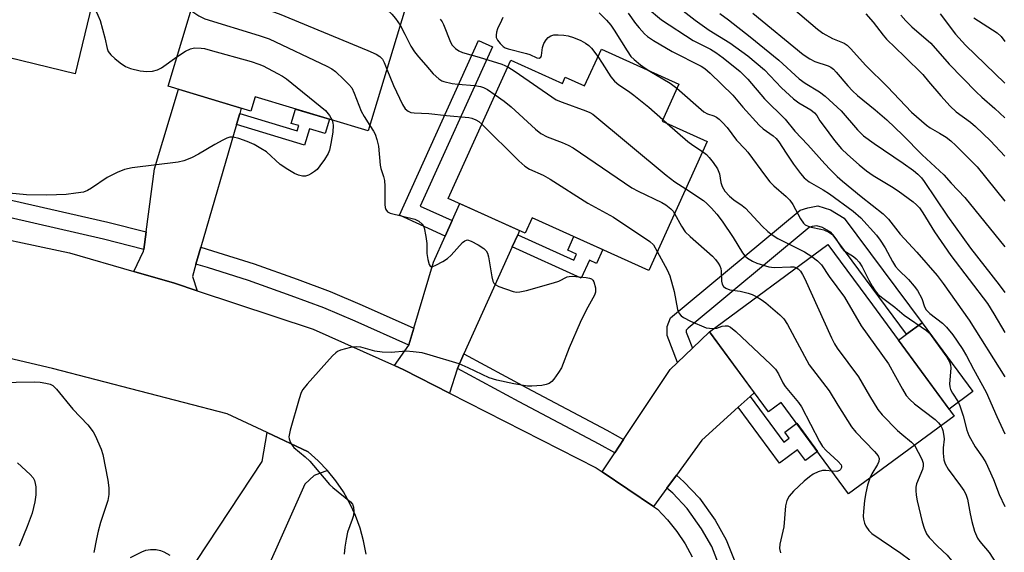
# Model space of a CAD drawing. Units: inches. Extents: x 1159771 to 1165770, y 529461 to 533461.
# Drawn here: x 1160748 to 1161000, y 532780 to 532916 of the extents above; entities that cross this region are included whole.
import ezdxf

# ---------------------------------------------------------------- set-up
doc = ezdxf.new("R2010")
doc.units = ezdxf.units.IN
doc.header["$MEASUREMENT"] = 0
for name, color, linetype in [('BLDG-Footprint', 5, 'Continuous'), ('CULTRL-Pad', 6, 'Continuous'), ('TRANS-Driveway', 251, 'Continuous'), ('TRANS-Non Street Sidewalk', 7, 'Continuous'), ('TRANS-Road', 130, 'Continuous'), ('TRANS-Street Sidewalk', 7, 'Continuous'), ('Undefined', 1, 'Continuous')]:
    doc.layers.add(name, color=color, linetype=linetype)

msp = doc.modelspace()

# ---------------------------------------------------------------- linework, layer by layer
at = {"layer": 'BLDG-Footprint'}
for points, elevation in [([(1160719.89, 532951.33), (1160739.41, 532946.61), (1160739.69, 532947.78), (1160770.95, 532940.23), (1160761.8, 532902.34), (1160730.92, 532909.79), (1160731.09, 532910.52), (1160711.19, 532915.32)], 350.42), ([(1160846.36, 532918.93), (1160836.89, 532887.67), (1160807.94, 532896.43), (1160806.83, 532892.77), (1160785.62, 532899.19), (1160796.19, 532934.11)], 347.56), ([(1160916.45, 532899.68), (1160912.17, 532890.22), (1160923.71, 532884.99), (1160908.74, 532851.94), (1160878.93, 532865.45), (1160877.13, 532861.48), (1160857.42, 532870.41), (1160873.45, 532905.81), (1160886.64, 532899.83), (1160887.37, 532901.45), (1160892.34, 532899.2), (1160896.63, 532908.66)], 345.02), ([(1160966.06, 532843.13), (1160987.03, 532814.65), (1160959.97, 532794.72), (1160942.72, 532818.14), (1160939.41, 532815.71), (1160924.3, 532836.23), (1160954.67, 532858.59)], 342.4)]:
    msp.add_lwpolyline(points, close=True, dxfattribs=dict(at, elevation=elevation))
at = {"layer": 'CULTRL-Pad'}
msp.add_lwpolyline([(1160991.77, 532820.9), (1160985.71, 532816.44), (1160972.72, 532834.09), (1160974.82, 532835.64), (1160978.78, 532838.55)], close=True, dxfattribs=at)
at = {"layer": 'TRANS-Driveway'}
for points in [[(1160803.99, 532892.14), (1160803.17, 532889.31), (1160794.04, 532857.88), (1160792.78, 532853.54), (1160791.88, 532850.42), (1160793.07, 532846.76), (1160787.28, 532848.67), (1160776.87, 532851.68), (1160779.34, 532856.86), (1160779.4, 532857.32), (1160780.01, 532861.83), (1160782.17, 532877.98), (1160788.34, 532898.36), (1160804.39, 532893.51)], [(1160875.2, 532861.1), (1160873.78, 532857.96), (1160861.43, 532830.57), (1160859.74, 532826.82), (1160859.67, 532826.65), (1160857.71, 532820.54), (1160846.03, 532826.5), (1160843.64, 532827.57), (1160847.29, 532832.79), (1160847.33, 532832.86), (1160848.6, 532837.16), (1160853.6, 532854.04), (1160856.65, 532860.76), (1160858.44, 532864.71), (1160860.41, 532869.06), (1160875.67, 532862.14)], [(1160934.73, 532819.67), (1160931.69, 532816.91), (1160922.38, 532808.45), (1160915.84, 532799.51), (1160913.4, 532796.19), (1160909.97, 532791.5), (1160896.81, 532800.34), (1160900.04, 532805.2), (1160902.32, 532808.63), (1160914.22, 532826.56), (1160916.12, 532828.38), (1160919.97, 532832.07), (1160924.3, 532836.23), (1160935.78, 532820.63)], [(1160826.46, 532800.73), (1160823.08, 532799.4), (1160820.63, 532797.22), (1160805.24, 532762.4), (1160802.62, 532759.77), (1160797.23, 532754.36), (1160790.49, 532747.6), (1160778.36, 532761.59), (1160780.94, 532764.41), (1160786.3, 532770.28), (1160793.03, 532777.63), (1160809.72, 532802.96), (1160810.99, 532810.41), (1160821.52, 532805.47), (1160824.09, 532803.2)]]:
    msp.add_lwpolyline(points, close=True, dxfattribs=at)
at = {"layer": 'TRANS-Non Street Sidewalk'}
for points in [[(1160858.44, 532864.71), (1160856.65, 532860.76), (1160844.89, 532866.08), (1160865.19, 532910.88), (1160868.74, 532909.27), (1160850.24, 532868.43)], [(1160803.17, 532889.31), (1160803.99, 532892.14), (1160818.68, 532887.69), (1160819.09, 532889.05), (1160817.17, 532889.63), (1160818.28, 532893.3), (1160826.97, 532890.67), (1160825.86, 532887), (1160821.88, 532888.21), (1160820.62, 532884.03)], [(1160919.97, 532832.07), (1160916.12, 532828.38), (1160913.44, 532835.24), (1160913.44, 532837.56), (1160914.31, 532839.77), (1160947.55, 532867.42), (1160949.48, 532867.95), (1160952.06, 532868.48), (1160955.29, 532867.5), (1160958.84, 532865.34), (1160978.78, 532838.55), (1160974.82, 532835.64), (1160955.46, 532861.63), (1160953.26, 532862.97), (1160951.83, 532863.41), (1160950.63, 532863.16), (1160949.88, 532862.95), (1160918.9, 532837.19), (1160918.36, 532836.63), (1160918.36, 532836.17), (1160918.72, 532835.26)], [(1160873.78, 532857.96), (1160875.2, 532861.1), (1160889.56, 532854.59), (1160890.24, 532856.09), (1160888, 532857.11), (1160889.59, 532860.62), (1160896.98, 532857.27), (1160895.39, 532853.76), (1160893.57, 532854.58), (1160891.47, 532849.95)], [(1160931.69, 532816.91), (1160934.73, 532819.67), (1160943.34, 532807.98), (1160944.7, 532808.99), (1160943.58, 532810.5), (1160946.67, 532812.78), (1160952, 532805.54), (1160948.91, 532803.27), (1160946.9, 532805.99), (1160942.25, 532802.57)]]:
    msp.add_lwpolyline(points, close=True, dxfattribs=at)
at = {"layer": 'TRANS-Road'}
for points in [[(1160720.2, 532865.03), (1160760.39, 532856.45), (1160776.87, 532851.68), (1160787.28, 532848.67), (1160793.07, 532846.76), (1160822.82, 532836.91), (1160843.64, 532827.57), (1160846.03, 532826.5), (1160857.71, 532820.54), (1160895.28, 532801.37), (1160896.81, 532800.34), (1160909.97, 532791.5), (1160911, 532790.81), (1160913.6, 532788.05), (1160915.96, 532785.07), (1160918.07, 532781.91), (1160919.89, 532778.58)], [(1160836.35, 532779.28), (1160835.72, 532782.64), (1160834.82, 532785.94), (1160833.65, 532789.16), (1160832.22, 532792.27), (1160830.53, 532795.25), (1160828.61, 532798.07), (1160826.46, 532800.73), (1160824.09, 532803.2), (1160821.52, 532805.47), (1160810.99, 532810.41), (1160800.78, 532815.19), (1160756.04, 532826.84), (1160744.78, 532829.47)]]:
    msp.add_lwpolyline(points, dxfattribs=at)
at = {"layer": 'TRANS-Street Sidewalk'}
for points in [[(1160780.01, 532861.83), (1160779.4, 532857.32), (1160769.13, 532859.93), (1160744.89, 532865.48), (1160720.99, 532870.72), (1160721.61, 532875.21), (1160745.88, 532869.89), (1160770.19, 532864.32)], [(1160848.6, 532837.16), (1160847.33, 532832.86), (1160847.29, 532832.79), (1160833.52, 532838.93), (1160825.5, 532842.33), (1160817.16, 532845.48), (1160806.23, 532849.34), (1160795.71, 532852.68), (1160792.78, 532853.54), (1160794.04, 532857.88), (1160797.03, 532857), (1160807.66, 532853.62), (1160818.71, 532849.73), (1160827.19, 532846.52), (1160835.33, 532843.07)], [(1160902.32, 532808.63), (1160900.04, 532805.2), (1160896.07, 532807.41), (1160875.56, 532818.26), (1160859.74, 532826.82), (1160861.43, 532830.57), (1160877.49, 532821.88), (1160898.03, 532811.02)], [(1160931.83, 532749.46), (1160927.94, 532750.97), (1160928.24, 532752.52), (1160929.01, 532760.11), (1160928.94, 532765.79), (1160928.4, 532771.01), (1160927.09, 532775.64), (1160924.88, 532781.19), (1160922.28, 532785.74), (1160918.56, 532790.99), (1160914.89, 532794.87), (1160913.4, 532796.19), (1160915.84, 532799.51), (1160917.75, 532797.83), (1160921.74, 532793.6), (1160925.74, 532787.95), (1160928.59, 532782.97), (1160930.99, 532776.96), (1160932.44, 532771.78), (1160933.04, 532766.03), (1160933.12, 532759.92), (1160932.3, 532751.92)]]:
    msp.add_lwpolyline(points, close=True, dxfattribs=at)
at = {"layer": 'Undefined'}
msp.add_line((1160912.35, 532890.63, 340), (1160913.52, 532889.6, 340), dxfattribs=at)
for points, elevation in [([(1160795.88, 532933.08), (1160796.58, 532932.74), (1160797.29, 532932.24), (1160800.44, 532929.59), (1160801.72, 532928.89), (1160809.63, 532926.33), (1160819.48, 532923.41), (1160820.87, 532923.04), (1160823.73, 532922.51), (1160836.59, 532920.88), (1160838.29, 532920.49), (1160840.84, 532919.22), (1160842.23, 532918.31), (1160842.95, 532917.61), (1160843.9, 532916.49), (1160845.09, 532914.75)], 344), ([(1160794.21, 532927.57), (1160796.48, 532924.9), (1160797.28, 532924.11), (1160798.72, 532923.2), (1160801.8, 532921.63), (1160803.42, 532921.02), (1160810.71, 532918.86), (1160814.1, 532917.66), (1160836.78, 532908.32), (1160838.93, 532907.35), (1160839.91, 532906.75), (1160840.54, 532906.06), (1160841.02, 532905.21), (1160841.7, 532903.54)], 346), ([(1160766.16, 532920.4), (1160767.65, 532917.35), (1160768.21, 532916), (1160769.46, 532911.52), (1160770.03, 532908.81), (1160770.32, 532908.04), (1160770.97, 532907.18), (1160771.99, 532906.2), (1160773.32, 532905.16), (1160774.71, 532904.22), (1160775.97, 532903.65), (1160778.48, 532903.12), (1160780.18, 532902.89), (1160781.61, 532902.97), (1160782.91, 532903.35), (1160783.91, 532903.82), (1160787.88, 532906.67)], 350), ([(1160914.81, 532920.6), (1160920.64, 532916.04), (1160924.24, 532913.53), (1160929.51, 532910.28), (1160934.15, 532906.89), (1160938.39, 532903.36), (1160942.79, 532898.74), (1160945.87, 532895.93), (1160947.21, 532894.9), (1160950.24, 532893.07), (1160951.26, 532892.29), (1160951.79, 532891.68), (1160952.6, 532890.31), (1160953.41, 532889.13), (1160956.33, 532885.2), (1160958.14, 532883.12), (1160959.67, 532881.62), (1160962.64, 532879), (1160964.55, 532877.45), (1160966.22, 532876.3), (1160970.95, 532873.43), (1160972.66, 532872.3), (1160976.46, 532869.54), (1160977.31, 532868.78), (1160978.08, 532867.95), (1160978.99, 532866.69), (1160981.92, 532861.81), (1160986.1, 532855.75), (1160995.5, 532843.45), (1160997.14, 532840.85), (1161000, 532836.06)], 332), ([(1160791.48, 532918.55), (1160793.55, 532917.18), (1160795.05, 532916.44), (1160808.98, 532912.14), (1160811.5, 532911.24), (1160826.26, 532904.31), (1160827.56, 532903.62), (1160828.5, 532902.91), (1160830.67, 532900.86), (1160831.93, 532899.6), (1160832.68, 532898.7), (1160833.31, 532897.4), (1160835.09, 532892.72), (1160835.85, 532891.34), (1160837.32, 532889.09)], 348), ([(1160896.1, 532917.98), (1160897.97, 532916.03), (1160899.03, 532914.81), (1160899.91, 532913.49), (1160903.19, 532908.2), (1160904.21, 532906.77), (1160905.06, 532905.95), (1160906.68, 532904.65), (1160907.88, 532903.77), (1160909.05, 532903.03)], 338), ([(1160903.45, 532917.84), (1160905.39, 532915.21), (1160906.3, 532914.1), (1160907.63, 532912.6), (1160908.48, 532911.84), (1160909.94, 532910.89), (1160914.74, 532908.07), (1160922.17, 532904.28), (1160923.11, 532903.65), (1160924.46, 532902.47), (1160930.3, 532896.83), (1160932.88, 532893.79), (1160937.04, 532889.14), (1160938.11, 532888.19), (1160940.64, 532886.43), (1160941.41, 532885.76), (1160942.12, 532884.86), (1160943.93, 532881.98), (1160945.88, 532879.15), (1160947.63, 532876.79), (1160948.58, 532875.67), (1160949.88, 532874.64), (1160953.42, 532872.61), (1160955.1, 532871.54), (1160961.15, 532867.11), (1160963.06, 532865.39), (1160967.07, 532861.01), (1160968.04, 532859.69), (1160969.28, 532857.77), (1160971.2, 532854.2), (1160971.98, 532852.97), (1160972.76, 532852.1), (1160975.3, 532849.65), (1160976.75, 532847.95), (1160977.59, 532846.82), (1160978.72, 532844.76), (1160979.43, 532842.66), (1160979.86, 532841.84), (1160980.8, 532840.89), (1160984, 532838.42), (1160985.05, 532837.45), (1160986.66, 532835.47), (1160989.02, 532831.95), (1160990.15, 532830.08), (1160991.95, 532826.63), (1160995.22, 532820.78), (1160997.9, 532814.57), (1161000, 532810.05)], 336), ([(1160908.35, 532919.26), (1160912.05, 532916.13), (1160920.18, 532910.88), (1160924.56, 532908.62), (1160925.94, 532907.8), (1160927.82, 532906.4), (1160932.2, 532902.89), (1160934.14, 532900.96), (1160938.42, 532895.89), (1160943.69, 532890.72), (1160946.14, 532887.61), (1160949.48, 532884.11), (1160953.83, 532879.22), (1160955.21, 532877.79), (1160957.03, 532876.01), (1160958.39, 532874.82), (1160963.13, 532870.91), (1160968.84, 532866.41), (1160970.21, 532865.11), (1160973.17, 532861.21), (1160977.44, 532856.6), (1160982.63, 532850.61), (1160984.21, 532848.6), (1160990.87, 532839.21), (1161000, 532824.65)], 334), ([(1160926.96, 532917.76), (1160929.19, 532916.11), (1160934.75, 532911.77), (1160942.05, 532905.78), (1160947.27, 532901.01), (1160948.82, 532899.94), (1160952.53, 532897.68), (1160953.97, 532896.61), (1160958.05, 532892.87), (1160962.2, 532887.97), (1160963.79, 532886.44), (1160966.5, 532884.45), (1160973.97, 532879.45), (1160976.57, 532877.54), (1160977.71, 532876.61), (1160978.64, 532875.63), (1160979.32, 532874.74), (1160985.28, 532865.83), (1160991.2, 532857.64), (1160998.52, 532848.28), (1161000, 532846.27)], 330), ([(1160935.42, 532917.84), (1160948.32, 532907.3), (1160950.03, 532906.19), (1160951.3, 532905.49), (1160954.7, 532904.38), (1160955.39, 532904.01), (1160956.06, 532903.49), (1160956.81, 532902.7), (1160959.72, 532899.21), (1160960.93, 532897.93), (1160962.25, 532896.74), (1160966.78, 532893.08), (1160969.77, 532890.51), (1160973.87, 532886.61), (1160978.81, 532881.55), (1160984.39, 532876.44), (1160986.23, 532874.34), (1160989.76, 532870.63), (1161000, 532857.96)], 328), ([(1160944.61, 532919.97), (1160952, 532913.75), (1160953.38, 532912.69), (1160955.87, 532911.35), (1160958.78, 532910.17), (1160959.6, 532909.63), (1160960.45, 532908.82), (1160964.41, 532904.47), (1160969.92, 532898.97), (1160976.06, 532892.53), (1160979.92, 532889.12), (1160980.88, 532888.47), (1160983.21, 532887.15), (1160984.97, 532886.05), (1160986.17, 532885.12), (1160987.43, 532883.92), (1160992.85, 532878.47), (1161000, 532869.66)], 326), ([(1160855.34, 532916.35), (1160855.82, 532915.66), (1160856.19, 532914.92), (1160857.95, 532910.41), (1160858.42, 532909.67), (1160859.22, 532908.81), (1160860.07, 532908.24), (1160861.09, 532907.8), (1160865.34, 532906.59), (1160871.1, 532904.81), (1160872.69, 532904.12)], 342), ([(1160871.37, 532916.75), (1160871.06, 532915.96), (1160869.98, 532913.84), (1160869.74, 532913.01), (1160869.65, 532912.18), (1160869.71, 532911.64), (1160870.02, 532910.92), (1160870.67, 532910.04), (1160871.47, 532909.28), (1160871.94, 532909.01), (1160872.72, 532908.7), (1160877.47, 532907.54), (1160878.3, 532907.25), (1160880.13, 532906.44), (1160880.7, 532906.34), (1160881.08, 532906.57), (1160881.26, 532906.99), (1160881.58, 532909.09), (1160881.9, 532910.06), (1160882.46, 532911), (1160883, 532911.59), (1160883.69, 532912.03), (1160884.47, 532912.27), (1160885.58, 532912.32), (1160887, 532912.22), (1160888.11, 532912.03), (1160889.48, 532911.6), (1160891.34, 532910.86), (1160892.56, 532910.2), (1160893.4, 532909.59), (1160894.13, 532908.89), (1160895.75, 532906.71)], 340), ([(1160964.34, 532917.66), (1160966.23, 532915.55), (1160968.8, 532912.21), (1160969.64, 532911.22), (1160974.31, 532906.72), (1160978.93, 532902.11), (1160980.45, 532900.39), (1160983.58, 532896.64), (1160985.95, 532894.01), (1160987.55, 532892.6), (1160991.17, 532889.91), (1160992.5, 532888.8), (1160996.29, 532885.19), (1161000, 532881.24)], 324), ([(1160973.31, 532917.31), (1160974.61, 532915.89), (1160976.18, 532914.37), (1160981.03, 532910.16), (1160985.7, 532904.79), (1160992.63, 532897.66), (1160994.06, 532896.31), (1160997.39, 532893.46), (1161000, 532891.03)], 322), ([(1160983.39, 532917.71), (1160987.31, 532912.5), (1160989.89, 532909.63), (1161000, 532899.94)], 320), ([(1160992.07, 532916.62), (1160997.99, 532912.84), (1160999.03, 532911.86), (1161000, 532910.61)], 318), ([(1160845.09, 532914.75), (1160846.32, 532912.49), (1160847.83, 532909.41), (1160848.72, 532907.98), (1160849.75, 532906.66), (1160851.69, 532904.52), (1160853.54, 532902.32), (1160855.02, 532901), (1160855.73, 532900.56), (1160856.24, 532900.36), (1160858.44, 532899.85), (1160859.86, 532899.66), (1160864.17, 532899.36), (1160865.62, 532899.08), (1160866.43, 532898.8), (1160867.45, 532898.3), (1160869.45, 532896.97)], 344), ([(1160787.88, 532906.67), (1160790.08, 532908.1), (1160791.37, 532908.74), (1160792.44, 532908.94), (1160794.1, 532908.89), (1160794.94, 532908.77), (1160796.38, 532908.41), (1160806.95, 532905.45), (1160808.91, 532904.82), (1160809.98, 532904.33), (1160813.65, 532902.41), (1160814.95, 532901.7), (1160815.94, 532901.04), (1160825.92, 532892.92), (1160827.02, 532891.66), (1160827.65, 532890.47)], 350), ([(1160895.75, 532906.71), (1160896.86, 532905.08), (1160899.09, 532901.53), (1160900.01, 532900.42), (1160901.09, 532899.51), (1160903.59, 532897.9), (1160904.98, 532896.85), (1160908.78, 532893.73), (1160912.35, 532890.63)], 340), ([(1160841.7, 532903.54), (1160843.34, 532899.28), (1160845.67, 532894.42), (1160846.35, 532893.33), (1160847.12, 532892.73), (1160847.83, 532892.44), (1160848.64, 532892.28), (1160852.42, 532892.16), (1160856.95, 532891.66), (1160862.66, 532891.15), (1160863.47, 532890.95), (1160864.5, 532890.53), (1160865.22, 532890.08), (1160866.02, 532889.4)], 346), ([(1160872.69, 532904.12), (1160874.54, 532902.93), (1160885.03, 532895.69), (1160886.57, 532895.03), (1160892.65, 532892.85), (1160893.69, 532892.4), (1160894.43, 532891.95), (1160913.2, 532876.31), (1160915.44, 532874.65), (1160918.22, 532872.85)], 342), ([(1160909.05, 532903.03), (1160914.22, 532899.96), (1160915.97, 532898.61)], 338), ([(1160915.97, 532898.61), (1160922.85, 532892.56), (1160923.77, 532892.04), (1160925.41, 532891.56), (1160926.13, 532891.22), (1160926.82, 532890.69), (1160927.66, 532889.86), (1160928.82, 532888.53), (1160931.23, 532885.28), (1160933.49, 532883.03), (1160934.17, 532882.25), (1160938.67, 532876.06), (1160939.78, 532874.67), (1160940.78, 532873.64), (1160944, 532870.89), (1160944.9, 532869.98), (1160945.67, 532868.82), (1160947.59, 532865.17), (1160948.42, 532864.03), (1160948.84, 532863.67), (1160949.56, 532863.27), (1160950.39, 532863), (1160952.8, 532862.54), (1160953.59, 532862.32), (1160954.91, 532861.78), (1160955.83, 532861.15), (1160956.72, 532860.07), (1160958.07, 532857.94), (1160958.74, 532857.09), (1160959.38, 532856.59), (1160961.2, 532855.54), (1160961.85, 532854.95), (1160962.62, 532854.05), (1160963.44, 532852.83), (1160965.11, 532849.43), (1160965.95, 532847.89), (1160966.75, 532846.73), (1160967.47, 532845.9), (1160968.39, 532845.11), (1160971.79, 532842.58), (1160974.16, 532840.51), (1160979.88, 532836.55), (1160980.55, 532835.96), (1160981.13, 532835.29), (1160985.08, 532829.73), (1160985.79, 532828.5), (1160986.04, 532827.73), (1160986.14, 532826.91), (1160985.84, 532822.92), (1160985.89, 532822.1), (1160986.08, 532821.47), (1160986.58, 532820.51), (1160987.98, 532818.29), (1160988.48, 532817.23), (1160989.3, 532814.69), (1160990.28, 532811.06), (1160990.78, 532809.7), (1160992.34, 532806.8), (1160994.27, 532804.12), (1160995.12, 532802.71), (1160997.11, 532798.37), (1160998.53, 532794.52), (1161000, 532791.48)], 338), ([(1160869.45, 532896.97), (1160871.72, 532895.32), (1160873.51, 532893.87), (1160879.78, 532888.13), (1160881.13, 532887.06), (1160882.76, 532886.21), (1160886.56, 532884.73), (1160888.15, 532884.04), (1160889.44, 532883.38), (1160904.46, 532873.07), (1160906.02, 532872.24), (1160912.09, 532869.33), (1160913.11, 532868.76), (1160914.43, 532867.71), (1160915, 532867.09), (1160915.37, 532866.56)], 344), ([(1160827.65, 532890.47), (1160827.86, 532889.7), (1160827.92, 532889.15), (1160827.8, 532887.38), (1160827.35, 532884.44), (1160826.94, 532882.75), (1160826.61, 532881.87), (1160825.72, 532880.39), (1160824.54, 532878.72), (1160823.81, 532877.83), (1160823.15, 532877.26), (1160822.41, 532876.79), (1160821.63, 532876.39), (1160820.82, 532876.12), (1160820.04, 532876.1), (1160819, 532876.31), (1160817.99, 532876.79), (1160816.27, 532877.81), (1160814.38, 532879.1), (1160810.85, 532882.32), (1160809.43, 532883.22), (1160807.7, 532884.18), (1160805.88, 532884.98), (1160803.73, 532885.76), (1160802.3, 532886.07), (1160801.44, 532886.08), (1160800.66, 532885.85), (1160799.65, 532885.36), (1160797.65, 532884.25), (1160793.46, 532881.74), (1160791.62, 532880.82), (1160789.71, 532880), (1160788.24, 532879.64), (1160776.45, 532878.19), (1160774.44, 532877.82), (1160772.6, 532877.07), (1160770.06, 532875.78), (1160766.01, 532872.98), (1160765.03, 532872.4), (1160763.97, 532872.04), (1160762.02, 532871.7), (1160759.5, 532871.39), (1160754.61, 532871.19), (1160749.38, 532871.35), (1160744.95, 532871.71)], 350), ([(1160837.32, 532889.09), (1160838.25, 532887.64), (1160838.64, 532886.85), (1160839.1, 532885.48), (1160839.52, 532883.78), (1160839.97, 532878.88), (1160840.15, 532878.07), (1160840.83, 532876), (1160841.04, 532875.02), (1160841.13, 532873.57), (1160841.15, 532868.87), (1160841.25, 532868.03), (1160841.41, 532867.54), (1160841.84, 532866.96), (1160842.54, 532866.58), (1160848.81, 532865.04), (1160849.84, 532864.54), (1160850.71, 532863.84), (1160851, 532863.4), (1160851.2, 532862.89), (1160851.67, 532860.62), (1160851.88, 532858.88), (1160851.95, 532856.27), (1160852.18, 532854.78), (1160852.53, 532853.43), (1160852.74, 532853.06), (1160852.89, 532852.94), (1160853.48, 532852.97), (1160854.21, 532853.26), (1160856.01, 532854.22), (1160857.24, 532854.99), (1160858.16, 532855.86), (1160861.05, 532859.07), (1160861.65, 532859.56), (1160862.08, 532859.74), (1160862.31, 532859.75), (1160863.28, 532859.43), (1160865.06, 532858.47), (1160866.53, 532857.56), (1160867.11, 532857.01), (1160867.43, 532856.38), (1160867.7, 532855.39), (1160868.58, 532850.34), (1160868.85, 532849.21), (1160869.07, 532848.72), (1160869.4, 532848.33), (1160870.38, 532847.81), (1160874.06, 532846.59), (1160874.92, 532846.41), (1160875.77, 532846.43), (1160877.48, 532846.83), (1160884.33, 532848.75), (1160885.72, 532849.23), (1160887.87, 532850.27), (1160888.39, 532850.41), (1160889.24, 532850.47), (1160892.77, 532850.12), (1160893.6, 532849.96), (1160894.08, 532849.77), (1160894.44, 532849.45), (1160894.68, 532849.02), (1160895.1, 532847.45), (1160895.13, 532846.37), (1160894.88, 532845.58), (1160892.77, 532841.75), (1160891.22, 532838.62), (1160888.41, 532832.08), (1160886.37, 532827.02), (1160885.63, 532825.78), (1160884.44, 532824.13), (1160883.9, 532823.48), (1160883.28, 532822.96), (1160882.52, 532822.69), (1160881.41, 532822.51), (1160878.82, 532822.29), (1160877.67, 532822.3), (1160874.23, 532822.88), (1160869.85, 532823.84), (1160867.86, 532824.46), (1160862.54, 532826.99), (1160860.21, 532827.99), (1160852.76, 532830.27), (1160850.74, 532830.8), (1160848.4, 532831.13), (1160846.64, 532831.26), (1160842.74, 532830.92), (1160840.5, 532830.98), (1160838.57, 532831.25), (1160835.05, 532832.32), (1160833.79, 532832.38), (1160832.38, 532832.18), (1160829.84, 532831.55), (1160829.07, 532831.21), (1160828.61, 532830.88), (1160827.78, 532830.07), (1160821.23, 532822.84), (1160820.13, 532821.48), (1160819.73, 532820.71), (1160819.19, 532819.03), (1160816.88, 532811.03), (1160816.55, 532809.33), (1160816.61, 532808.79), (1160816.89, 532808.03), (1160817.3, 532807.3), (1160817.82, 532806.63), (1160820.72, 532804.18), (1160821.94, 532803.06), (1160822.9, 532802.01), (1160827.01, 532797.11), (1160827.83, 532796.36), (1160832.32, 532792.67), (1160832.87, 532792.03), (1160833.16, 532791.32), (1160833.24, 532790.28), (1160833.13, 532789.2), (1160832.81, 532788.11), (1160831.61, 532784.88), (1160831.21, 532783.14), (1160830.87, 532781.08), (1160830.77, 532779.25)], 348), ([(1160866.02, 532889.4), (1160875.46, 532879.99), (1160876.99, 532878.63), (1160878.24, 532877.92), (1160881.69, 532876.32), (1160883.51, 532875.32), (1160893.17, 532869.21), (1160899.7, 532865.59), (1160909.07, 532859.34), (1160909.94, 532858.47), (1160910.94, 532856.8)], 346), ([(1160913.52, 532889.6), (1160918.8, 532885.01), (1160920.09, 532884.03), (1160922.55, 532882.42)], 340), ([(1160922.55, 532882.42), (1160923.52, 532881.67), (1160924.23, 532880.92), (1160925.23, 532879.6), (1160926.33, 532877.94), (1160926.88, 532876.73), (1160927.25, 532874.5), (1160927.56, 532873.46), (1160928.28, 532872.23), (1160929.45, 532870.96), (1160930.55, 532870.01), (1160932.73, 532868.54), (1160933.57, 532867.86), (1160937.85, 532863.3), (1160939.25, 532861.94), (1160940.34, 532861.06), (1160941.83, 532860.16), (1160948.69, 532856.7), (1160950.53, 532855.54)], 340), ([(1160918.22, 532872.85), (1160922.76, 532869.87), (1160923.65, 532869.13), (1160924.84, 532867.91), (1160926.19, 532866.34), (1160927.57, 532864.53), (1160930.39, 532860.38), (1160932.75, 532856.46), (1160933.41, 532855.69), (1160934.09, 532855.13), (1160935.35, 532854.31), (1160936.41, 532853.79), (1160939.49, 532852.9), (1160940.91, 532852.74), (1160945.09, 532852.91), (1160945.89, 532852.84), (1160946.58, 532852.64)], 342), ([(1160915.37, 532866.56), (1160917.13, 532863.25), (1160918.09, 532861.87), (1160919.33, 532860.65), (1160925.1, 532855.58), (1160925.88, 532854.73), (1160926.54, 532853.83), (1160926.96, 532853.11), (1160927.21, 532852.44), (1160927.32, 532851.73), (1160927.4, 532849.22), (1160927.58, 532848.46), (1160927.92, 532847.82), (1160928.53, 532847.38), (1160929.56, 532847.01), (1160932.22, 532846.63), (1160934.25, 532846.16), (1160935.28, 532845.75), (1160936.43, 532845.16)], 344), ([(1160910.94, 532856.8), (1160913.46, 532852.14), (1160914.16, 532850.57), (1160915.28, 532846.53), (1160916.12, 532841.94), (1160916.54, 532840.94), (1160917.05, 532840.35), (1160917.66, 532839.85), (1160919.45, 532838.94), (1160923.47, 532837.28), (1160924.3, 532837.12), (1160925.45, 532837.08)], 346), ([(1160950.53, 532855.54), (1160951.97, 532854.41), (1160953.03, 532853.38), (1160955, 532850.39), (1160958.93, 532845.12), (1160963.16, 532837.76), (1160970.21, 532827.99), (1160973.72, 532821.52), (1160974.74, 532819.9), (1160975.63, 532818.88), (1160976.83, 532817.76), (1160982.16, 532813.78), (1160982.96, 532812.93), (1160983.56, 532812.1)], 340), ([(1160946.58, 532852.64), (1160947.06, 532852.35), (1160947.62, 532851.76), (1160948.18, 532850.91), (1160948.68, 532849.95), (1160955.55, 532834.65), (1160956.3, 532833.14), (1160957.02, 532832.06), (1160962.53, 532824.69), (1160965.27, 532819.86), (1160967.48, 532816.31), (1160968.58, 532814.93), (1160972.52, 532810.97), (1160973.6, 532809.99), (1160976.05, 532807.98), (1160976.85, 532807.16)], 342), ([(1160936.43, 532845.16), (1160937.54, 532844.49), (1160938.75, 532843.63), (1160942.35, 532840.61), (1160943.37, 532839.58), (1160944.31, 532838.09), (1160949.87, 532827.8), (1160955.01, 532821.14), (1160957.23, 532817.42), (1160960.7, 532811.92), (1160961.82, 532810.55), (1160966.57, 532805.57), (1160967.5, 532804.46), (1160967.79, 532803.75), (1160967.7, 532803.01), (1160967.34, 532802.25), (1160965.88, 532799.83), (1160965.37, 532798.69)], 344), ([(1160925.45, 532837.08), (1160926.22, 532837.18), (1160927.58, 532837.63), (1160928.36, 532837.79), (1160929.06, 532837.72), (1160929.73, 532837.4), (1160931.09, 532836.27), (1160940.05, 532827.86), (1160941.23, 532826.63), (1160942.01, 532825.48), (1160943.13, 532823.14), (1160943.7, 532822.18), (1160947.09, 532818.09), (1160947.88, 532816.98), (1160952.53, 532808.09), (1160953.28, 532806.83), (1160954.18, 532805.79), (1160957.32, 532803.02), (1160958.03, 532802.18), (1160958.17, 532801.79), (1160958.17, 532801.47), (1160957.92, 532800.97), (1160957.61, 532800.69), (1160956.98, 532800.44), (1160955.71, 532800.5)], 346), ([(1160741.83, 532823.24), (1160751.47, 532823.38), (1160752.9, 532823.34), (1160754.31, 532823.11), (1160755.39, 532822.81), (1160756.08, 532822.43), (1160757.07, 532821.57), (1160761.22, 532816.41), (1160765.06, 532812.38), (1160766.42, 532810.63), (1160766.99, 532809.66), (1160768.48, 532806.18), (1160768.92, 532804.8), (1160770.2, 532798.23), (1160770.46, 532796.23), (1160770.49, 532794.58), (1160770.22, 532792.99), (1160768.36, 532787.37), (1160767.71, 532785.14), (1160767.26, 532783.15), (1160766.62, 532779.71)], 350), ([(1160983.56, 532812.1), (1160983.91, 532811.45), (1160984.1, 532810.92), (1160984.35, 532809.53), (1160984.4, 532808.68), (1160984.21, 532806.54), (1160984.21, 532805.11), (1160984.38, 532803.41), (1160984.69, 532802.39), (1160985.43, 532801.02), (1160988.61, 532796.81), (1160989.44, 532795.61), (1160990.02, 532794.6), (1160990.41, 532793.38), (1160991.06, 532789.59), (1160991.51, 532787.67), (1160992.22, 532785.19), (1160992.94, 532783.4), (1160993.53, 532782.5), (1160995.92, 532779.66), (1160996.92, 532778.27), (1160998.83, 532775.41), (1160999.68, 532773.69)], 340), ([(1160976.85, 532807.16), (1160978.69, 532803.62), (1160979.06, 532802.59), (1160979.06, 532801.82), (1160978.87, 532800.98), (1160977.34, 532797.26), (1160977.19, 532796.42), (1160977.17, 532795.53), (1160977.25, 532794.36), (1160977.52, 532792.93), (1160978.81, 532787.56), (1160979.3, 532785.95), (1160979.93, 532784.44), (1160980.57, 532783.53), (1160982.74, 532781.28), (1160985.2, 532778.97), (1160986.33, 532777.64), (1160987.81, 532775.72)], 342), ([(1160747.07, 532802.67), (1160750.34, 532799.7), (1160751.06, 532798.84), (1160751.41, 532798.16), (1160751.61, 532797.34), (1160751.72, 532796.47), (1160751.78, 532794.44), (1160751.51, 532792.68), (1160750.84, 532789.78), (1160749.57, 532786.32), (1160747.45, 532781.35)], 352), ([(1160955.71, 532800.5), (1160954.14, 532800.71), (1160953.29, 532800.67), (1160952.19, 532800.35), (1160950.87, 532799.75), (1160949.92, 532799.09), (1160948.59, 532797.95), (1160945.83, 532795.41), (1160944.69, 532794.16), (1160944.11, 532792.98), (1160943.75, 532791.68), (1160943.35, 532786.3), (1160942.3, 532781.8), (1160942.23, 532780.71), (1160942.47, 532779.58)], 346), ([(1160965.37, 532798.69), (1160964.79, 532796.93), (1160964.33, 532795.01), (1160964.03, 532793.04), (1160963.74, 532790.18), (1160963.71, 532789.03), (1160963.79, 532788.23), (1160964.03, 532787.19), (1160964.33, 532786.45), (1160965.12, 532785.33), (1160965.94, 532784.58), (1160973.35, 532779.53), (1160975.68, 532777.79)], 344), ([(1160776.01, 532778.37), (1160778.89, 532779.87), (1160779.96, 532780.31), (1160781.1, 532780.48), (1160782.56, 532780.43), (1160783.71, 532780.23), (1160784.52, 532779.9), (1160786.06, 532779.01)], 350)]:
    msp.add_lwpolyline(points, dxfattribs=dict(at, elevation=elevation))

doc.saveas('drawing.dxf')
